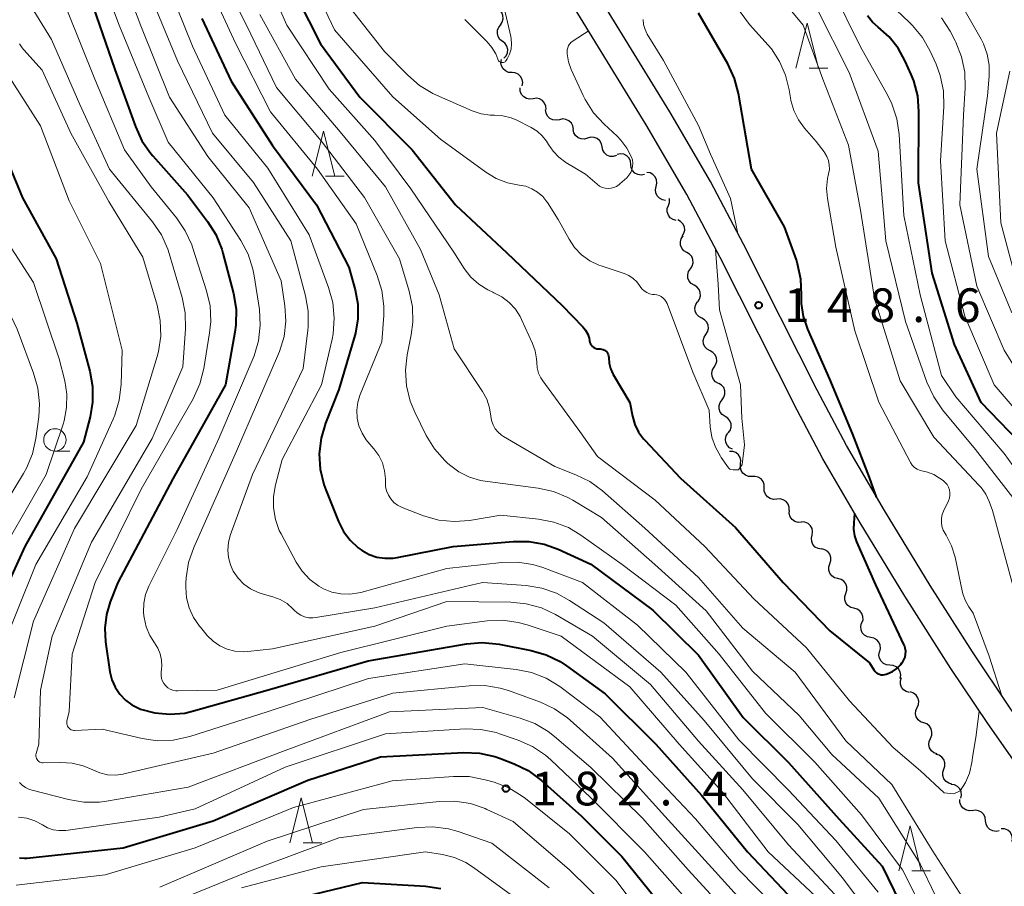
# Model space of a CAD drawing. Units: metres. Extents: x -74000 to -71999, y 27000 to 28500.
# Drawn here: x -73741 to -73631, y 27525 to 27622 of the extents above; entities that cross this region are included whole.
import ezdxf

# ---------------------------------------------------------------- set-up
doc = ezdxf.new("R2010")
doc.units = ezdxf.units.M
for name, color, linetype, lineweight in [('210100_道路縁(街区線)', 7, 'Continuous', 30), ('510200_細流', 7, 'Continuous', 30), ('633100_広葉樹林', 7, 'Continuous', 13), ('633200_針葉樹林', 7, 'Continuous', 13), ('710100_等高線(計曲線)', 7, 'Continuous', 40), ('710200_等高線(主曲線)', 7, 'Continuous', 13), ('731200_図化機測定による標高点', 7, 'Continuous', 40)]:
    doc.layers.add(name, color=color, linetype=linetype, lineweight=lineweight)
doc.styles.add('Style-WORKING', font='MS Gothic.ttf')

msp = doc.modelspace()

# ---------------------------------------------------------------- linework, layer by layer
at = {"layer": '210100_道路縁(街区線)', "linetype": 'Continuous', "lineweight": 30, "flags": 128}
for points in [[(-73668.2, 27611.35), (-73680.52, 27631.44), (-73684.52, 27638.37), (-73686.58, 27642.32), (-73689.24, 27647.68), (-73700.05, 27670.32), (-73702.69, 27675.52), (-73705.47, 27680.6), (-73707.85, 27684.56), (-73709.66, 27687.13), (-73711.5, 27689.24), (-73713.8, 27691.52), (-73721.37, 27698.37), (-73723.41, 27700.31), (-73725.4, 27702.38), (-73728.42, 27705.73), (-73731.35, 27709.18), (-73733.12, 27711.44), (-73734.52, 27713.45), (-73736.56, 27716.7), (-73738.55, 27720.16), (-73740.64, 27724.03)], [(-73666.3, 27602.15), (-73670.83, 27609.91), (-73683.14, 27630.01), (-73687.16, 27636.94), (-73689.23, 27640.9), (-73691.88, 27646.27), (-73702.7, 27668.92), (-73705.42, 27674.24), (-73707.77, 27678.56), (-73710.21, 27682.62), (-73712.05, 27685.26), (-73713.86, 27687.35), (-73716.13, 27689.59), (-73725.58, 27698.23), (-73728.18, 27700.96), (-73731.1, 27704.23), (-73733.87, 27707.51), (-73735.56, 27709.67), (-73737.4, 27712.34), (-73739.38, 27715.56), (-73741.3, 27718.9)], [(-73614.98, 27524.79), (-73616.79, 27526.76), (-73620.58, 27531.39), (-73624.36, 27536.48), (-73630.33, 27545), (-73634.54, 27551.27), (-73639.23, 27558.64), (-73644.33, 27566.98), (-73648.54, 27574.24), (-73651.81, 27580.39), (-73660, 27596.62), (-73663.67, 27603.61), (-73668.2, 27611.35)], [(-73619, 27524.69), (-73622.87, 27529.42), (-73626.72, 27534.6), (-73632.8, 27543.28), (-73636.93, 27549.42), (-73642.05, 27557.47), (-73647.03, 27565.64), (-73651.16, 27572.76), (-73654.04, 27578.17), (-73662.61, 27595.16), (-73666.3, 27602.15)]]:
    msp.add_lwpolyline(points, dxfattribs=at)
at = {"layer": '510200_細流', "linetype": 'Continuous', "lineweight": 30, "flags": 128}
for points in [[(-73687.04, 27621.06), (-73686.83, 27621.36), (-73686.74, 27621.72), (-73686.76, 27622.08), (-73686.9, 27622.42), (-73687.14, 27622.7), (-73687.46, 27622.88)], [(-73686.81, 27619.2), (-73687.09, 27619.43), (-73687.29, 27619.74), (-73687.38, 27620.1), (-73687.35, 27620.46), (-73687.2, 27620.8), (-73686.95, 27621.07)], [(-73686.66, 27617.33), (-73686.41, 27617.6), (-73686.26, 27617.94), (-73686.23, 27618.3), (-73686.31, 27618.66), (-73686.51, 27618.97), (-73686.79, 27619.2)], [(-73685.77, 27615.73), (-73686.14, 27615.76), (-73686.47, 27615.91), (-73686.75, 27616.15), (-73686.93, 27616.47), (-73686.99, 27616.83), (-73686.94, 27617.2)], [(-73684.62, 27614.25), (-73684.56, 27614.62), (-73684.62, 27614.98), (-73684.79, 27615.3), (-73685.06, 27615.56), (-73685.39, 27615.71), (-73685.75, 27615.74)], [(-73683.41, 27612.83), (-73683.77, 27612.78), (-73684.13, 27612.85), (-73684.45, 27613.04), (-73684.69, 27613.31), (-73684.83, 27613.65), (-73684.85, 27614.02)], [(-73681.96, 27611.63), (-73681.98, 27612), (-73682.12, 27612.34), (-73682.36, 27612.62), (-73682.68, 27612.8), (-73683.04, 27612.87), (-73683.41, 27612.83)], [(-73680.47, 27610.49), (-73680.83, 27610.42), (-73681.2, 27610.46), (-73681.53, 27610.62), (-73681.79, 27610.88), (-73681.96, 27611.2), (-73682.01, 27611.57)], [(-73678.93, 27609.42), (-73678.99, 27609.79), (-73679.15, 27610.11), (-73679.42, 27610.37), (-73679.75, 27610.53), (-73680.11, 27610.57), (-73680.47, 27610.49)], [(-73677.34, 27608.43), (-73677.7, 27608.33), (-73678.06, 27608.35), (-73678.4, 27608.49), (-73678.68, 27608.73), (-73678.87, 27609.04), (-73678.95, 27609.4)], [(-73675.74, 27607.46), (-73675.81, 27607.82), (-73676, 27608.14), (-73676.28, 27608.38), (-73676.62, 27608.51), (-73676.99, 27608.53), (-73677.34, 27608.43)], [(-73674.13, 27606.49), (-73674.49, 27606.39), (-73674.85, 27606.41), (-73675.19, 27606.55), (-73675.47, 27606.79), (-73675.66, 27607.1), (-73675.74, 27607.46)], [(-73672.53, 27605.51), (-73672.58, 27605.88), (-73672.73, 27606.21), (-73672.99, 27606.47), (-73673.32, 27606.64), (-73673.68, 27606.7), (-73674.04, 27606.63)], [(-73671.03, 27604.4), (-73671.39, 27604.33), (-73671.75, 27604.38), (-73672.08, 27604.55), (-73672.33, 27604.82), (-73672.49, 27605.15), (-73672.53, 27605.51)], [(-73669.71, 27603.06), (-73669.63, 27603.42), (-73669.67, 27603.78), (-73669.83, 27604.12), (-73670.08, 27604.38), (-73670.4, 27604.56), (-73670.77, 27604.61)], [(-73668.66, 27601.51), (-73669.02, 27601.57), (-73669.35, 27601.74), (-73669.6, 27602.01), (-73669.75, 27602.34), (-73669.79, 27602.7), (-73669.71, 27603.06)], [(-73668.36, 27600.94), (-73668.24, 27601.28), (-73668.24, 27601.65), (-73668.26, 27601.72)], [(-73667.48, 27599.28), (-73667.84, 27599.37), (-73668.14, 27599.58), (-73668.36, 27599.87), (-73668.48, 27600.22), (-73668.48, 27600.59), (-73668.36, 27600.94)], [(-73666.81, 27597.53), (-73666.62, 27597.85), (-73666.54, 27598.2), (-73666.58, 27598.57), (-73666.74, 27598.9), (-73666.99, 27599.17), (-73667.32, 27599.33)], [(-73666.31, 27595.72), (-73666.63, 27595.91), (-73666.87, 27596.19), (-73667, 27596.53), (-73667.02, 27596.9), (-73666.93, 27597.25), (-73666.72, 27597.55)], [(-73665.91, 27593.89), (-73665.7, 27594.2), (-73665.6, 27594.55), (-73665.62, 27594.92), (-73665.76, 27595.26), (-73666, 27595.54), (-73666.31, 27595.72)], [(-73665.5, 27592.06), (-73665.82, 27592.25), (-73666.05, 27592.53), (-73666.19, 27592.87), (-73666.21, 27593.24), (-73666.11, 27593.59), (-73665.91, 27593.89)], [(-73665.09, 27590.23), (-73664.88, 27590.53), (-73664.79, 27590.89), (-73664.81, 27591.26), (-73664.95, 27591.6), (-73665.18, 27591.88), (-73665.5, 27592.06)], [(-73664.65, 27588.41), (-73664.98, 27588.59), (-73665.22, 27588.86), (-73665.37, 27589.19), (-73665.4, 27589.56), (-73665.32, 27589.92), (-73665.12, 27590.22)], [(-73664.19, 27586.59), (-73663.99, 27586.9), (-73663.9, 27587.26), (-73663.93, 27587.62), (-73664.08, 27587.96), (-73664.33, 27588.23), (-73664.65, 27588.41)], [(-73663.72, 27584.78), (-73664.04, 27584.95), (-73664.29, 27585.22), (-73664.44, 27585.56), (-73664.47, 27585.93), (-73664.38, 27586.28), (-73664.19, 27586.59)], [(-73663.25, 27582.96), (-73663.06, 27583.27), (-73662.97, 27583.63), (-73663, 27583.99), (-73663.15, 27584.33), (-73663.4, 27584.6), (-73663.72, 27584.78)], [(-73662.79, 27581.15), (-73663.11, 27581.32), (-73663.35, 27581.59), (-73663.5, 27581.93), (-73663.54, 27582.29), (-73663.45, 27582.65), (-73663.25, 27582.96)], [(-73662.39, 27579.31), (-73662.18, 27579.61), (-73662.07, 27579.96), (-73662.08, 27580.33), (-73662.2, 27580.67), (-73662.43, 27580.96), (-73662.74, 27581.15)], [(-73662.05, 27577.47), (-73662.36, 27577.67), (-73662.59, 27577.95), (-73662.71, 27578.3), (-73662.72, 27578.67), (-73662.61, 27579.02), (-73662.39, 27579.31)], [(-73661.7, 27575.63), (-73661.48, 27575.92), (-73661.38, 27576.27), (-73661.38, 27576.64), (-73661.51, 27576.99), (-73661.74, 27577.27), (-73662.05, 27577.47)], [(-73661.21, 27573.82), (-73661.54, 27573.99), (-73661.79, 27574.25), (-73661.95, 27574.58), (-73662, 27574.94), (-73661.93, 27575.3), (-73661.74, 27575.62)], [(-73660.32, 27572.18), (-73660.29, 27572.55), (-73660.37, 27572.9), (-73660.57, 27573.21), (-73660.85, 27573.45), (-73661.2, 27573.58), (-73661.56, 27573.58)], [(-73659.08, 27570.78), (-73659.45, 27570.79), (-73659.79, 27570.92), (-73660.07, 27571.15), (-73660.27, 27571.46), (-73660.35, 27571.81), (-73660.32, 27572.18)], [(-73657.69, 27569.51), (-73657.7, 27569.88), (-73657.83, 27570.23), (-73658.05, 27570.51), (-73658.36, 27570.71), (-73658.72, 27570.8), (-73659.09, 27570.77)], [(-73656.3, 27568.26), (-73656.67, 27568.23), (-73657.02, 27568.32), (-73657.33, 27568.51), (-73657.56, 27568.8), (-73657.69, 27569.15), (-73657.69, 27569.51)], [(-73654.91, 27567), (-73654.92, 27567.37), (-73655.04, 27567.72), (-73655.27, 27568), (-73655.58, 27568.2), (-73655.93, 27568.29), (-73656.3, 27568.26)], [(-73653.56, 27565.7), (-73653.93, 27565.68), (-73654.28, 27565.79), (-73654.58, 27566), (-73654.8, 27566.3), (-73654.91, 27566.65), (-73654.9, 27567.01)], [(-73652.36, 27564.26), (-73652.31, 27564.62), (-73652.37, 27564.99), (-73652.55, 27565.31), (-73652.82, 27565.55), (-73653.16, 27565.7), (-73653.53, 27565.73)], [(-73651.34, 27562.69), (-73651.7, 27562.76), (-73652.02, 27562.93), (-73652.27, 27563.21), (-73652.41, 27563.54), (-73652.45, 27563.91), (-73652.36, 27564.26)], [(-73650.4, 27561.07), (-73650.28, 27561.42), (-73650.29, 27561.78), (-73650.41, 27562.13), (-73650.63, 27562.42), (-73650.94, 27562.62), (-73651.29, 27562.72)], [(-73649.5, 27559.42), (-73649.86, 27559.51), (-73650.17, 27559.72), (-73650.39, 27560.01), (-73650.51, 27560.35), (-73650.51, 27560.72), (-73650.4, 27561.07)], [(-73648.61, 27557.77), (-73648.49, 27558.12), (-73648.5, 27558.49), (-73648.62, 27558.84), (-73648.84, 27559.13), (-73649.15, 27559.33), (-73649.5, 27559.42)], [(-73647.71, 27556.13), (-73648.07, 27556.22), (-73648.38, 27556.42), (-73648.6, 27556.71), (-73648.72, 27557.06), (-73648.73, 27557.42), (-73648.61, 27557.77)], [(-73646.82, 27554.48), (-73646.7, 27554.83), (-73646.71, 27555.19), (-73646.83, 27555.54), (-73647.05, 27555.83), (-73647.36, 27556.03), (-73647.71, 27556.13)], [(-73645.85, 27552.87), (-73646.22, 27552.94), (-73646.53, 27553.12), (-73646.78, 27553.4), (-73646.92, 27553.73), (-73646.95, 27554.1), (-73646.86, 27554.46)], [(-73644.85, 27551.29), (-73644.76, 27551.64), (-73644.79, 27552.01), (-73644.93, 27552.35), (-73645.18, 27552.62), (-73645.49, 27552.8), (-73645.85, 27552.87)], [(-73643.72, 27549.8), (-73644.08, 27549.83), (-73644.42, 27549.98), (-73644.69, 27550.23), (-73644.86, 27550.55), (-73644.93, 27550.91), (-73644.87, 27551.28)], [(-73642.57, 27548.32), (-73642.51, 27548.68), (-73642.57, 27549.04), (-73642.75, 27549.36), (-73643.02, 27549.61), (-73643.35, 27549.76), (-73643.72, 27549.8)], [(-73641.54, 27546.75), (-73641.9, 27546.85), (-73642.2, 27547.05), (-73642.43, 27547.34), (-73642.54, 27547.69), (-73642.55, 27548.06), (-73642.43, 27548.4)], [(-73640.69, 27545.08), (-73640.54, 27545.42), (-73640.51, 27545.79), (-73640.6, 27546.14), (-73640.8, 27546.45), (-73641.09, 27546.68), (-73641.43, 27546.81)], [(-73639.95, 27543.36), (-73640.3, 27543.49), (-73640.58, 27543.72), (-73640.78, 27544.03), (-73640.87, 27544.38), (-73640.84, 27544.75), (-73640.69, 27545.08)], [(-73639.21, 27541.64), (-73639.06, 27541.98), (-73639.03, 27542.34), (-73639.12, 27542.7), (-73639.32, 27543.01), (-73639.6, 27543.24), (-73639.95, 27543.36)], [(-73638.47, 27539.92), (-73638.81, 27540.04), (-73639.1, 27540.27), (-73639.3, 27540.58), (-73639.39, 27540.94), (-73639.36, 27541.3), (-73639.21, 27541.64)], [(-73637.7, 27538.21), (-73637.59, 27538.55), (-73637.59, 27538.92), (-73637.71, 27539.27), (-73637.93, 27539.56), (-73638.24, 27539.76), (-73638.6, 27539.85)], [(-73636.81, 27536.56), (-73637.17, 27536.65), (-73637.47, 27536.85), (-73637.7, 27537.14), (-73637.82, 27537.49), (-73637.82, 27537.86), (-73637.7, 27538.21)], [(-73635.82, 27534.97), (-73635.74, 27535.33), (-73635.78, 27535.69), (-73635.94, 27536.03), (-73636.19, 27536.29), (-73636.52, 27536.46), (-73636.88, 27536.51)], [(-73634.53, 27533.63), (-73634.89, 27533.59), (-73635.25, 27533.67), (-73635.56, 27533.86), (-73635.8, 27534.15), (-73635.93, 27534.49), (-73635.95, 27534.85)], [(-73633.06, 27532.47), (-73633.1, 27532.83), (-73633.26, 27533.16), (-73633.52, 27533.42), (-73633.85, 27533.59), (-73634.21, 27533.64), (-73634.57, 27533.57)], [(-73631.54, 27531.36), (-73631.9, 27531.29), (-73632.27, 27531.35), (-73632.6, 27531.51), (-73632.85, 27531.77), (-73633.01, 27532.1), (-73633.06, 27532.47)], [(-73630.12, 27530.15), (-73630.08, 27530.51), (-73630.15, 27530.87), (-73630.33, 27531.19), (-73630.61, 27531.43), (-73630.95, 27531.57), (-73631.32, 27531.59)]]:
    msp.add_lwpolyline(points, dxfattribs=at)
at = {"layer": '633100_広葉樹林', "linetype": 'Continuous', "lineweight": 13}
msp.add_line((-73736.6, 27573.6), (-73734.93, 27573.6), dxfattribs=at)
msp.add_circle((-73736.6, 27574.85), 1.25, dxfattribs=at)
at = {"layer": '633200_針葉樹林', "linetype": 'Continuous', "lineweight": 13}
for p, q in [((-73652.71, 27616.23), (-73650.63, 27616.23)), ((-73706.51, 27604.2), (-73704.43, 27604.2)), ((-73709, 27530.01), (-73706.92, 27530.01)), ((-73641.26, 27526.89), (-73639.18, 27526.89))]:
    msp.add_line(p, q, dxfattribs=at)
at = {"layer": '633200_針葉樹林', "linetype": 'Continuous', "lineweight": 13, "flags": 128}
for points in [[(-73654.17, 27616.23), (-73652.92, 27621.23), (-73651.67, 27616.23)], [(-73707.97, 27604.2), (-73706.72, 27609.2), (-73705.47, 27604.2)], [(-73710.46, 27530.01), (-73709.21, 27535.01), (-73707.96, 27530.01)], [(-73642.72, 27526.89), (-73641.47, 27531.89), (-73640.22, 27526.89)]]:
    msp.add_lwpolyline(points, dxfattribs=at)
at = {"layer": '710100_等高線(計曲線)', "linetype": 'Continuous', "lineweight": 40, "flags": 128}
for points, elevation in [([(-73711, 27626.73), (-73707.07, 27618.93), (-73702.67, 27613), (-73696.87, 27607.13), (-73692.04, 27601), (-73686.33, 27595.67), (-73680.19, 27589.81), (-73677.87, 27587.42), (-73677.57, 27587.05), (-73677.33, 27586.64), (-73677.18, 27586.19), (-73677.12, 27585.87), (-73677.08, 27585.69), (-73677.01, 27585.53), (-73676.92, 27585.38), (-73676.8, 27585.25), (-73676.66, 27585.14), (-73676.5, 27585.06), (-73676.33, 27585), (-73676.16, 27584.98), (-73676.09, 27584.98), (-73675.96, 27584.98), (-73675.8, 27584.97), (-73675.63, 27584.93), (-73675.48, 27584.86), (-73675.34, 27584.77)], 150), ([(-73733, 27625.02), (-73729.92, 27616.08), (-73727.65, 27609.73), (-73726.92, 27608.15), (-73725.93, 27606.72), (-73725.71, 27606.46), (-73721.87, 27602.13), (-73719.63, 27599.17), (-73718.7, 27597.7), (-73718.04, 27596.08), (-73717.92, 27595.65), (-73716.74, 27591.13), (-73716.44, 27589.41), (-73716.46, 27587.67), (-73716.57, 27586.84), (-73717.62, 27581), (-73723.48, 27570.52), (-73729.59, 27559), (-73730.45, 27556.84), (-73730.88, 27555.41), (-73731.06, 27553.92), (-73730.97, 27552.39), (-73730.48, 27549.06), (-73730.27, 27548.17), (-73729.91, 27547.33), (-73729.4, 27546.57), (-73728.77, 27545.9), (-73728.04, 27545.36), (-73727.22, 27544.95), (-73727.1, 27544.9), (-73725.49, 27544.47), (-73723.83, 27544.32), (-73722.16, 27544.46), (-73721.17, 27544.69), (-73713, 27547.02), (-73701.75, 27550.25), (-73690.82, 27552.15), (-73689.08, 27552.3), (-73687.19, 27552.12), (-73683.63, 27551.42), (-73681.96, 27550.94), (-73680.39, 27550.18), (-73679.68, 27549.71), (-73675.4, 27546.6)], 170), ([(-73645.19, 27568.47), (-73645.99, 27570.68), (-73647.87, 27575.55), (-73650.38, 27581.62), (-73652.83, 27587.17), (-73653.31, 27588.57), (-73653.54, 27590.02), (-73653.54, 27591), (-73653.61, 27592.75), (-73653.98, 27594.46), (-73654.12, 27594.88), (-73655.44, 27598.56), (-73659.12, 27605), (-73660.55, 27613.39), (-73660.99, 27615.07), (-73661.74, 27616.7), (-73665, 27622.34)], 150), ([(-73720.26, 27621.74), (-73717, 27614.77), (-73712.4, 27607.6), (-73707.49, 27601), (-73703.91, 27594.09), (-73703.21, 27591.55), (-73702.92, 27589.95), (-73702.91, 27588.32), (-73703.18, 27586.72), (-73703.25, 27586.47), (-73705, 27580.48), (-73706.49, 27576.73), (-73706.99, 27575.06), (-73707.2, 27573.32), (-73707.09, 27571.58), (-73706.69, 27569.89), (-73706.47, 27569.28), (-73705.05, 27565.77), (-73704.49, 27564.67), (-73703.75, 27563.69), (-73702.85, 27562.85), (-73702.44, 27562.56), (-73701.65, 27562.12), (-73700.79, 27561.82)], 160), ([(-73628.35, 27573.65), (-73633.55, 27579), (-73636.52, 27585.48), (-73639, 27593.42), (-73640.53, 27603.47), (-73640.48, 27611.39), (-73640.61, 27613.13), (-73641.05, 27614.82), (-73641.33, 27615.51), (-73642, 27617.02), (-73642.78, 27618.45), (-73643.8, 27619.72), (-73645, 27620.77), (-73645.66, 27621.36), (-73646.21, 27622.05)], 160), ([(-73743.2, 27609), (-73740.21, 27601.79), (-73736.47, 27595), (-73734.16, 27587.84), (-73732.72, 27582.5), (-73732.41, 27580.79), (-73732.41, 27579.05), (-73732.68, 27577.42), (-73733.41, 27574.59), (-73739.95, 27563), (-73745, 27551.99)], 180), ([(-73675.34, 27584.77), (-73675.22, 27584.65), (-73675.12, 27584.52), (-73675.05, 27584.36), (-73675, 27584.2), (-73674.98, 27584.04), (-73674.98, 27584), (-73674.94, 27583.38), (-73674.79, 27582.79), (-73674.54, 27582.22), (-73674.49, 27582.14), (-73672.64, 27579), (-73672.35, 27577.48), (-73672.09, 27576.57), (-73671.68, 27575.73), (-73671.13, 27574.98), (-73670.99, 27574.82), (-73667, 27570.58), (-73660.9, 27565.1), (-73655.6, 27559), (-73650.4, 27553.6), (-73645.97, 27550.03), (-73645.49, 27549.25), (-73645.37, 27549.09), (-73645.22, 27548.95), (-73645.05, 27548.84), (-73644.87, 27548.77), (-73644.68, 27548.72), (-73644.48, 27548.71), (-73644.28, 27548.73), (-73644.13, 27548.78), (-73644, 27548.82), (-73643.44, 27549.08), (-73642.94, 27549.43), (-73642.5, 27549.86), (-73642.37, 27550.04), (-73642.32, 27550.09), (-73642.15, 27550.37), (-73642.03, 27550.68), (-73641.96, 27551), (-73641.95, 27551.33), (-73642, 27551.66), (-73642.1, 27551.97), (-73642.13, 27552.03), (-73645.27, 27558.73), (-73647.38, 27563.5), (-73647.62, 27564.19), (-73647.74, 27564.92), (-73647.7, 27565.63), (-73647.63, 27566.67)], 150), ([(-73700.79, 27561.82), (-73699.89, 27561.68), (-73698.98, 27561.7), (-73698.53, 27561.77), (-73692.3, 27563), (-73685.62, 27563.56), (-73683.88, 27563.55), (-73682.17, 27563.24), (-73680.61, 27562.68), (-73677, 27561.02), (-73670.08, 27555.92), (-73665, 27550.91), (-73660.05, 27543.95), (-73655, 27538.96), (-73649.34, 27532.66), (-73644.58, 27527.42), (-73641.31, 27520.69)], 160), ([(-73675.4, 27546.6), (-73669.75, 27541), (-73664.67, 27535.33), (-73659.57, 27529), (-73654.42, 27523.58)], 170), ([(-73739.71, 27528.32), (-73729, 27529.46), (-73719, 27532.47), (-73708.48, 27537), (-73700.4, 27539.6), (-73691.11, 27540.06), (-73689.37, 27539.99), (-73687.67, 27539.62), (-73687.03, 27539.4), (-73685.52, 27538.82), (-73683.96, 27538.05), (-73682.48, 27536.96), (-73678.02, 27533), (-73673.52, 27528.48), (-73669, 27522.91)], 180), ([(-73740.54, 27528.35), (-73740, 27528.31), (-73739.71, 27528.32)], 180), ([(-73713, 27523.03), (-73702.39, 27525.61), (-73695.39, 27525.19), (-73693.67, 27524.93)], 190)]:
    msp.add_lwpolyline(points, dxfattribs=dict(at, elevation=elevation))
at = {"layer": '710200_等高線(主曲線)', "linetype": 'Continuous', "lineweight": 13, "flags": 128}
for points, elevation in [([(-73629, 27567.12), (-73634.2, 27573.8), (-73637.85, 27578.2), (-73638.84, 27579.63), (-73639.59, 27581.28), (-73641.96, 27588.04), (-73644.15, 27597), (-73645, 27607), (-73648.24, 27615.76), (-73651.91, 27623), (-73655.45, 27630.55), (-73655.78, 27632.22), (-73655.97, 27632.88), (-73656.27, 27633.49), (-73656.67, 27634.04), (-73657.16, 27634.51), (-73657.55, 27634.79)], 156), ([(-73732.62, 27629.38), (-73729.45, 27621), (-73726.17, 27613), (-73724.02, 27607.98), (-73719, 27601.81), (-73715.93, 27597.06), (-73715.11, 27595.52), (-73714.57, 27593.86), (-73714.43, 27593.11), (-73713.86, 27589.35), (-73713.76, 27587.61), (-73713.95, 27585.88), (-73714.44, 27584.21), (-73714.55, 27583.95), (-73718.35, 27575), (-73723, 27564.9), (-73726.17, 27558.57), (-73726.54, 27557.65), (-73726.73, 27556.69), (-73726.76, 27555.7), (-73726.72, 27555.26), (-73726.69, 27555.09), (-73726.46, 27554.06), (-73726.05, 27553.09), (-73725.52, 27552.26), (-73725.15, 27551.67), (-73724.89, 27551.03), (-73724.74, 27550.34), (-73724.72, 27549.65), (-73724.73, 27549.43), (-73724.78, 27548.95), (-73724.79, 27548.63), (-73724.74, 27548.32), (-73724.64, 27548.02), (-73724.48, 27547.74), (-73724.28, 27547.49), (-73724.04, 27547.28), (-73723.77, 27547.12)], 168), ([(-73730.09, 27629), (-73727.06, 27620.94), (-73723.86, 27613), (-73719.61, 27606.39), (-73715, 27600.7), (-73711.43, 27592.57), (-73711.02, 27589.78), (-73710.92, 27588.06), (-73711.11, 27586.35), (-73711.61, 27584.7), (-73711.72, 27584.42), (-73716.39, 27573.61), (-73721.16, 27562.88), (-73721.73, 27561.23), (-73722, 27559.51), (-73722.03, 27558.94), (-73722.03, 27558.47), (-73721.95, 27557.29), (-73721.66, 27556.15), (-73721.17, 27555.08), (-73720.51, 27554.11), (-73720.42, 27554.01), (-73719.65, 27553.1), (-73719.01, 27552.46), (-73718.26, 27551.95), (-73717.44, 27551.57), (-73716.57, 27551.35), (-73715.66, 27551.27), (-73715.13, 27551.31), (-73712.39, 27551.61), (-73701, 27554.11), (-73693, 27556.86), (-73685.89, 27556.8), (-73684.16, 27556.63), (-73682.48, 27556.16), (-73680.93, 27555.43)], 166), ([(-73719.21, 27628.79), (-73715.29, 27621), (-73711.94, 27614.06), (-73707, 27608.12), (-73702.16, 27601.84), (-73698.26, 27595), (-73697.19, 27591.39), (-73696.83, 27589.68), (-73696.78, 27587.94), (-73696.96, 27586.56), (-73697.41, 27584.34), (-73697.6, 27582.61), (-73697.49, 27580.87), (-73697.08, 27579.17), (-73696.57, 27577.94), (-73695.3, 27575.35), (-73694.39, 27573.86), (-73693.24, 27572.55), (-73692.94, 27572.27), (-73692.71, 27572.07), (-73691.66, 27571.3), (-73690.49, 27570.72), (-73689.24, 27570.35), (-73688.74, 27570.27), (-73682.85, 27569.5), (-73681.15, 27569.13), (-73679.54, 27568.46), (-73678.97, 27568.14), (-73675.78, 27566.22), (-73669.88, 27561), (-73664.16, 27555.84), (-73659, 27549.1), (-73653.8, 27544.2), (-73650.16, 27539.84), (-73644.94, 27535), (-73640.34, 27527.66), (-73637, 27520.69)], 156), ([(-73713.91, 27628.09), (-73710.79, 27621), (-73706.1, 27613.9), (-73701, 27608.16), (-73697, 27602.78), (-73692.24, 27595.76), (-73691.07, 27593.93), (-73690.34, 27592.98), (-73689.46, 27592.18), (-73688.45, 27591.54), (-73687.89, 27591.28), (-73687.77, 27591.23), (-73686.87, 27590.77), (-73686.07, 27590.16), (-73685.38, 27589.42), (-73684.83, 27588.58), (-73684.68, 27588.27), (-73683.46, 27585.59), (-73683.16, 27584.75), (-73683.02, 27583.86), (-73683, 27583.46), (-73682.95, 27582.86), (-73682.79, 27582.29), (-73682.54, 27581.75), (-73682.34, 27581.43), (-73678.2, 27575.8), (-73676.24, 27573), (-73669.84, 27568.16), (-73664.3, 27563), (-73658.85, 27557.15), (-73653, 27551.71), (-73648.19, 27545.81), (-73643.36, 27540.64), (-73640.32, 27538.03), (-73637.68, 27535.59), (-73636.65, 27535.48), (-73636.18, 27535.67), (-73635.9, 27535.8)], 152), ([(-73709, 27627.89), (-73705.51, 27620.49), (-73699, 27613.03), (-73693.69, 27608.31), (-73688.66, 27604.66), (-73687.51, 27603.96), (-73686.26, 27603.48), (-73684.95, 27603.22), (-73684.22, 27603.08), (-73683.53, 27602.81), (-73682.9, 27602.43), (-73682.34, 27601.94), (-73681.88, 27601.36), (-73681.81, 27601.26), (-73680.63, 27599.37), (-73679.41, 27597.19), (-73678.79, 27596.26), (-73678.01, 27595.46), (-73677.11, 27594.8), (-73676.1, 27594.31), (-73675.83, 27594.21), (-73673.26, 27593.36), (-73672.75, 27593.14), (-73672.28, 27592.83), (-73671.88, 27592.45), (-73671.56, 27592.03), (-73671.5, 27591.93), (-73671.3, 27591.66), (-73671.05, 27591.43), (-73670.77, 27591.25), (-73670.46, 27591.12), (-73670.13, 27591.04), (-73669.91, 27591.03)], 148), ([(-73741.39, 27626.61), (-73737, 27619.41), (-73733.83, 27612.17), (-73730.52, 27605), (-73725.73, 27599.12), (-73724.75, 27597.68), (-73724.04, 27596.09), (-73723.88, 27595.61), (-73722.45, 27590.72), (-73722.11, 27589.01), (-73722.08, 27587.22), (-73722.37, 27583), (-73725.8, 27575), (-73732.52, 27563.48), (-73736.92, 27553), (-73738.21, 27547), (-73738.39, 27541), (-73738.69, 27539.95), (-73738.72, 27539.81), (-73738.72, 27539.67), (-73738.7, 27539.53), (-73738.66, 27539.4), (-73738.59, 27539.28), (-73738.5, 27539.17), (-73738.4, 27539.08), (-73738.28, 27539), (-73738.15, 27538.95), (-73738.01, 27538.93), (-73737.91, 27538.92), (-73735.93, 27538.96), (-73734.67, 27538.88), (-73733.45, 27538.58), (-73732.4, 27538.13), (-73731.6, 27537.79), (-73730.75, 27537.59), (-73729.88, 27537.55), (-73729.01, 27537.66), (-73728.93, 27537.68), (-73719, 27540.01), (-73708.26, 27543.74), (-73699, 27546.67), (-73690.52, 27547.5), (-73688.78, 27547.52), (-73687.06, 27547.23), (-73686.16, 27546.95), (-73682.6, 27545.67), (-73681.01, 27544.94), (-73679.58, 27543.94), (-73679.28, 27543.68), (-73674.58, 27539.42), (-73668.75, 27533), (-73663.16, 27526.84)], 174), ([(-73724.65, 27627), (-73721.31, 27618.69), (-73717.69, 27611), (-73712.92, 27605.08), (-73708.33, 27597.67), (-73706.15, 27591.82), (-73705.68, 27590.14), (-73705.52, 27588.4), (-73705.66, 27586.66), (-73705.77, 27586.07), (-73706.95, 27581), (-73711.31, 27572.69), (-73712.08, 27569.84), (-73712.3, 27568.57), (-73712.3, 27567.28), (-73712.08, 27566), (-73711.64, 27564.79), (-73711.45, 27564.41), (-73709.76, 27561.26), (-73709.08, 27560.23), (-73708.24, 27559.32), (-73707.24, 27558.58), (-73706.71, 27558.29), (-73705.78, 27557.91), (-73704.8, 27557.71), (-73703.8, 27557.67), (-73702.81, 27557.82), (-73702.57, 27557.88), (-73693, 27560.54), (-73686.89, 27561.21), (-73685.15, 27561.25), (-73683.43, 27560.98), (-73682.31, 27560.64), (-73677.92, 27559), (-73671.78, 27554.22)], 162), ([(-73629.87, 27558.13), (-73632.3, 27567), (-73632.67, 27568), (-73633.05, 27568.82), (-73633.57, 27569.56), (-73633.77, 27569.78), (-73638.84, 27575.16), (-73642.57, 27581.43), (-73645.42, 27590.58), (-73647, 27600.41), (-73648.33, 27607.67), (-73651.19, 27615), (-73653.36, 27621), (-73658.62, 27627.38)], 154), ([(-73719.8, 27626.2), (-73716.53, 27619), (-73712.63, 27611.37), (-73707.39, 27605), (-73703.09, 27598.91), (-73700.74, 27593.14), (-73700.23, 27591.47), (-73700.01, 27589.74), (-73700.02, 27588.7), (-73700.22, 27585.78), (-73702.64, 27579.89), (-73702.9, 27579.05), (-73703.02, 27578.17), (-73702.97, 27577.29), (-73702.78, 27576.42), (-73702.44, 27575.61), (-73701.96, 27574.86), (-73701.78, 27574.64), (-73701.11, 27573.86), (-73700.57, 27573.12), (-73700.17, 27572.3), (-73699.92, 27571.42), (-73699.82, 27570.51), (-73699.83, 27570.17), (-73699.81, 27569.67), (-73699.7, 27569.17), (-73699.51, 27568.7), (-73699.24, 27568.28), (-73698.9, 27567.9), (-73698.5, 27567.59), (-73698.05, 27567.36), (-73697.96, 27567.32), (-73695.59, 27566.41), (-73693.91, 27565.94), (-73692.18, 27565.76), (-73690.44, 27565.88), (-73690.27, 27565.91)], 158), ([(-73726.26, 27625), (-73722.97, 27617.03), (-73719.07, 27609), (-73714.51, 27603.49), (-73710.34, 27597), (-73708.72, 27590.89), (-73708.42, 27589.17), (-73708.42, 27587.43), (-73708.46, 27587.06), (-73709, 27582.8), (-73714.64, 27571), (-73717.09, 27564.23), (-73717.3, 27563.42), (-73717.38, 27562.59), (-73717.3, 27561.76), (-73717.08, 27560.95), (-73716.76, 27560.24), (-73716.23, 27559.48), (-73715.59, 27558.81), (-73714.83, 27558.27), (-73714, 27557.87), (-73713.56, 27557.73), (-73712.35, 27557.39), (-73711.53, 27557.09), (-73710.78, 27556.64), (-73710.12, 27556.07), (-73709.97, 27555.92), (-73709.64, 27555.6), (-73709.25, 27555.35), (-73708.82, 27555.17), (-73708.37, 27555.07), (-73707.91, 27555.04), (-73707.56, 27555.08), (-73701, 27556.18)], 164), ([(-73705, 27624.56), (-73699.92, 27618.08), (-73697.36, 27615.44), (-73696.05, 27614.3), (-73694.55, 27613.4), (-73694.17, 27613.22), (-73690.19, 27611.48), (-73689.2, 27611.15), (-73688.17, 27610.99), (-73687.7, 27610.98), (-73686.76, 27610.91), (-73685.85, 27610.68), (-73685.22, 27610.42), (-73683.64, 27609.64), (-73682.97, 27609.23), (-73682.39, 27608.71), (-73681.9, 27608.1), (-73681.68, 27607.74), (-73681.18, 27606.98), (-73680.56, 27606.32), (-73679.77, 27605.73), (-73677.58, 27604.42), (-73676.29, 27603.3), (-73676.02, 27603.11), (-73675.72, 27602.96), (-73675.4, 27602.87), (-73675.07, 27602.83), (-73674.74, 27602.86), (-73674.41, 27602.94), (-73674.11, 27603.07), (-73673.83, 27603.26), (-73673.74, 27603.34), (-73672.98, 27604.03), (-73672.74, 27604.3), (-73672.55, 27604.6), (-73672.41, 27604.94), (-73672.33, 27605.29), (-73672.31, 27605.65), (-73672.36, 27606.01), (-73672.46, 27606.33), (-73672.97, 27607.32), (-73673.63, 27608.21), (-73674.06, 27608.64), (-73675.51, 27609.98), (-73676.69, 27611.26)], 146), ([(-73691, 27621.65), (-73688.5, 27619.15), (-73687.98, 27618.53), (-73687.57, 27617.83), (-73687.34, 27617.21), (-73687.3, 27617.12), (-73687.25, 27617.05), (-73687.19, 27616.98), (-73687.12, 27616.92), (-73687.04, 27616.88), (-73686.96, 27616.85), (-73686.87, 27616.84), (-73686.78, 27616.84), (-73686.69, 27616.86), (-73686.6, 27616.89), (-73686.52, 27616.94), (-73686.46, 27617), (-73686.4, 27617.07), (-73686.29, 27617.26), (-73686.03, 27617.78), (-73685.86, 27618.34), (-73685.8, 27618.92), (-73685.83, 27619.5), (-73685.88, 27619.76), (-73687, 27624.58)], 144), ([(-73626.66, 27567.34), (-73631, 27573.33), (-73636.36, 27579.64), (-73637.98, 27582.02), (-73640.36, 27591), (-73642.17, 27599.83), (-73642.69, 27608.86), (-73642.94, 27610.59), (-73643.48, 27612.24), (-73643.96, 27613.2), (-73647, 27618.59), (-73650.14, 27625)], 158), ([(-73627.92, 27576.08), (-73632.11, 27581), (-73635.39, 27588.61), (-73637.55, 27597), (-73638.08, 27605.92), (-73637.71, 27611.97), (-73637.76, 27613.72), (-73638.11, 27615.42), (-73638.58, 27616.68), (-73639.23, 27618.12), (-73640.08, 27619.64), (-73641.19, 27620.99), (-73641.52, 27621.31), (-73643.72, 27623.37)], 162), ([(-73630.16, 27589), (-73632.73, 27595.27), (-73634.06, 27605), (-73632.87, 27613.13), (-73632.68, 27615.32), (-73632.68, 27616.56), (-73632.89, 27617.78), (-73633.31, 27618.95), (-73633.56, 27619.44), (-73636.08, 27623.92)], 166), ([(-73735.26, 27622.74), (-73732.18, 27615), (-73728.88, 27607.12), (-73725.89, 27603), (-73723.09, 27599.58), (-73722.1, 27598.14), (-73721.39, 27596.55), (-73721.3, 27596.31), (-73719.74, 27591.46), (-73719.35, 27589.77), (-73719.27, 27588.02), (-73719.39, 27586.78), (-73720.04, 27582.79), (-73720.47, 27581.1), (-73721.23, 27579.43), (-73727, 27569.36), (-73732.14, 27559), (-73734.7, 27551), (-73735, 27544.64), (-73735.26, 27543.56), (-73735.28, 27543.42), (-73735.28, 27543.27), (-73735.25, 27543.13), (-73735.19, 27542.99), (-73735.12, 27542.87), (-73735.02, 27542.76), (-73734.91, 27542.67)], 172), ([(-73713.8, 27622.2), (-73709.84, 27615), (-73704.86, 27609.14), (-73699.84, 27603), (-73695.95, 27596.05), (-73693.84, 27591), (-73692.2, 27585), (-73689.05, 27580.25), (-73688.57, 27579.37), (-73688.25, 27578.41), (-73688.1, 27577.51), (-73688.02, 27577.01), (-73687.85, 27576.54), (-73687.61, 27576.1), (-73687.29, 27575.71), (-73686.91, 27575.39), (-73686.7, 27575.25), (-73681, 27571.88), (-73678.65, 27570.98), (-73677.09, 27570.21), (-73675.67, 27569.17), (-73670.96, 27565.04), (-73665, 27559.55), (-73660.09, 27553.91), (-73654.25, 27549), (-73648.63, 27541.37), (-73643.48, 27536.52), (-73639, 27529.21), (-73635, 27522.97)], 154), ([(-73641.22, 27572.05), (-73641.42, 27572.34), (-73641.47, 27572.43), (-73644.96, 27579.04), (-73647.62, 27587), (-73649.71, 27596.29), (-73650.66, 27601.72), (-73650.75, 27602.83), (-73650.65, 27603.95), (-73650.54, 27604.46), (-73650.45, 27604.95), (-73650.46, 27605.45), (-73650.54, 27605.94), (-73650.72, 27606.41), (-73650.97, 27606.84), (-73651.04, 27606.93), (-73651.92, 27608.08), (-73653.2, 27609.54), (-73653.89, 27610.47), (-73654.4, 27611.51), (-73654.72, 27612.61), (-73654.78, 27612.92), (-73654.91, 27613.83), (-73655.31, 27615.45), (-73655.98, 27616.97), (-73656.9, 27618.36), (-73657.26, 27618.78), (-73659.33, 27621.1), (-73660.38, 27622.49)], 152), ([(-73660.62, 27597.83), (-73661.44, 27601.73), (-73663.66, 27606.65), (-73665, 27609.85), (-73668.91, 27617.09), (-73670.7, 27620.02), (-73670.95, 27620.53), (-73671.11, 27621.08), (-73671.17, 27621.65)], 148), ([(-73626.47, 27577.53), (-73631, 27584.84), (-73634.03, 27591.97), (-73635.92, 27601), (-73635.52, 27611), (-73635.34, 27614.05), (-73635.39, 27615.79), (-73635.74, 27617.5), (-73636.38, 27619.12), (-73636.46, 27619.28), (-73637.02, 27620.34), (-73637.96, 27621.81)], 164), ([(-73676.69, 27611.26), (-73677.62, 27612.73), (-73677.84, 27613.18), (-73679.17, 27616.09), (-73679.47, 27616.93), (-73679.61, 27617.81), (-73679.63, 27618), (-73679.61, 27618.25), (-73679.56, 27618.5), (-73679.46, 27618.73), (-73679.33, 27618.95), (-73679.16, 27619.13), (-73677.68, 27620.1), (-73677.29, 27620.36)], 146), ([(-73740.54, 27618.95), (-73740.25, 27618.49), (-73740.06, 27618.25), (-73738.01, 27615.99), (-73734.85, 27609), (-73730.6, 27601.4), (-73726.81, 27595.19), (-73725.23, 27589.86), (-73724.88, 27588.16), (-73724.83, 27586.41), (-73725.09, 27584.69), (-73725.24, 27584.14), (-73727.55, 27576.45), (-73734.44, 27565), (-73739, 27554.67), (-73741.15, 27546.14)], 176), ([(-73742.84, 27617), (-73738.21, 27609.79), (-73735, 27601.47), (-73731.53, 27594.47), (-73729.14, 27584.86), (-73729.24, 27581.01), (-73729.44, 27579.27), (-73729.94, 27577.6), (-73730.12, 27577.17), (-73733, 27570.76), (-73738.74, 27561), (-73743, 27550.46)], 178), ([(-73629.19, 27590.81), (-73631.36, 27599), (-73631.84, 27609), (-73630.37, 27615.9)], 168), ([(-73743.19, 27598.81), (-73739, 27592.38), (-73736.12, 27583.88), (-73735.51, 27581.44), (-73735.28, 27579.96), (-73735.3, 27578.46), (-73735.59, 27576.99), (-73735.7, 27576.62), (-73737.58, 27571), (-73743.81, 27560.19)], 182), ([(-73669.91, 27591.03), (-73669.65, 27591), (-73669.39, 27590.92), (-73669.15, 27590.8), (-73668.93, 27590.64), (-73668.75, 27590.45), (-73668.6, 27590.22), (-73668.51, 27590.03), (-73665.62, 27582.38), (-73663.82, 27578.18), (-73663.69, 27576.31), (-73663.51, 27575.16), (-73663.13, 27574.05), (-73662.57, 27573.03), (-73662.48, 27572.9), (-73661.66, 27571.74), (-73661.6, 27571.66), (-73661.52, 27571.6), (-73661.44, 27571.55), (-73661.14, 27571.54), (-73660.57, 27571.52), (-73660.15, 27572.12), (-73659.89, 27574.29), (-73660.2, 27577.27), (-73660.35, 27581), (-73662.68, 27589.32), (-73662.83, 27592.19), (-73663.11, 27596.06)], 148), ([(-73744.55, 27595), (-73740.82, 27587.18), (-73738.97, 27582.28), (-73738.49, 27580.61), (-73738.32, 27578.87), (-73738.4, 27577.43), (-73738.72, 27575.01), (-73739.1, 27573.31), (-73739.77, 27571.7), (-73740.1, 27571.12), (-73746.26, 27561), (-73751, 27549.63), (-73754.16, 27539), (-73754.74, 27531), (-73754.33, 27527), (-73754.67, 27524.9)], 184), ([(-73631.31, 27546.49), (-73632.67, 27550.78), (-73634.44, 27555.56), (-73634.94, 27556.28), (-73635.32, 27556.93), (-73635.58, 27557.63), (-73635.63, 27557.86), (-73636.47, 27561.82), (-73636.85, 27563.07), (-73637.45, 27564.24), (-73637.57, 27564.43), (-73637.78, 27564.82), (-73637.92, 27565.24), (-73637.99, 27565.68), (-73637.98, 27566.13), (-73637.89, 27566.56), (-73637.75, 27566.94), (-73637.2, 27568.08), (-73637.09, 27568.38), (-73637.04, 27568.69), (-73637.03, 27569), (-73637.09, 27569.31), (-73637.19, 27569.61), (-73637.35, 27569.88), (-73637.55, 27570.13), (-73637.78, 27570.32), (-73638.18, 27570.61), (-73638.82, 27571), (-73639.52, 27571.26), (-73640, 27571.37), (-73640.34, 27571.46), (-73640.67, 27571.6), (-73640.96, 27571.8), (-73641.22, 27572.05)], 152), ([(-73690.27, 27565.91), (-73687, 27566.49), (-73682.82, 27566.05), (-73681.11, 27565.71), (-73679.48, 27565.09), (-73678.1, 27564.27), (-73673.49, 27561), (-73667.52, 27556.48), (-73662.71, 27551), (-73657.54, 27544.46), (-73652.07, 27539), (-73646.86, 27533.14), (-73642.31, 27527), (-73638.53, 27519.47)], 158), ([(-73701, 27556.18), (-73689.02, 27558.98), (-73684.17, 27558.64), (-73682.45, 27558.37), (-73680.8, 27557.81), (-73679.34, 27557), (-73675.52, 27554.48), (-73669.19, 27549), (-73664.36, 27543.64), (-73659, 27537.13), (-73653.95, 27532.05), (-73649, 27526.11), (-73645, 27520.83)], 164), ([(-73680.93, 27555.43), (-73676.79, 27553), (-73670.36, 27547.64), (-73665, 27541.34), (-73660.09, 27535.91), (-73655, 27529.8), (-73649.79, 27524.21)], 166), ([(-73723.77, 27547.12), (-73723.47, 27547), (-73723.16, 27546.94), (-73722.94, 27546.93), (-73718.54, 27547), (-73704.8, 27551.2), (-73693, 27554.14), (-73688.52, 27554.71), (-73686.78, 27554.78), (-73685.05, 27554.54), (-73684.08, 27554.27), (-73680.29, 27553), (-73672.64, 27547.36), (-73667.16, 27541), (-73662.34, 27535.66), (-73657.24, 27529), (-73651.97, 27524.03)], 168), ([(-73671.78, 27554.22), (-73666.43, 27549), (-73660.52, 27541.48), (-73655, 27535.87), (-73649.73, 27530.27), (-73645, 27524.52)], 162), ([(-73734.91, 27542.67), (-73734.78, 27542.6), (-73734.64, 27542.55), (-73734.49, 27542.53), (-73734.41, 27542.53), (-73731.34, 27542.66), (-73726.91, 27541.63), (-73725.19, 27541.38), (-73723.45, 27541.44), (-73721.59, 27541.84), (-73713, 27544.59), (-73701.7, 27548.3), (-73691, 27549.93), (-73685.28, 27549.3), (-73683.57, 27548.96), (-73681.94, 27548.33), (-73680.45, 27547.43), (-73680.3, 27547.31), (-73675.98, 27544.02), (-73671, 27538.69), (-73665.33, 27532.67), (-73660.51, 27527), (-73654.8, 27521.2)], 172), ([(-73740.55, 27536.74), (-73740.24, 27536.43), (-73739.89, 27536.18), (-73739.5, 27536), (-73739.28, 27535.93), (-73735.11, 27534.83), (-73733.39, 27534.53), (-73731.65, 27534.54), (-73730.85, 27534.65), (-73721.78, 27536.22), (-73711, 27540.3), (-73699.4, 27544.6), (-73689, 27545.06), (-73684.85, 27543.9)], 176), ([(-73635.9, 27535.8), (-73635.29, 27536.73), (-73634.85, 27537.76), (-73634.58, 27538.94), (-73634.48, 27539.76), (-73634.17, 27541.72), (-73633.77, 27544.66)], 152), ([(-73684.85, 27543.9), (-73683.22, 27543.29), (-73681.72, 27542.4), (-73681.01, 27541.84), (-73677, 27538.39), (-73671.25, 27532.75), (-73666.16, 27527), (-73660.81, 27521.19)], 176), ([(-73740.64, 27532.88), (-73739.72, 27532.75), (-73738.84, 27532.45), (-73738, 27532), (-73737.43, 27531.68), (-73736.8, 27531.47), (-73736.15, 27531.37), (-73735.49, 27531.39), (-73735.38, 27531.4), (-73725, 27532.88), (-73721, 27533.79), (-73711, 27538.43), (-73699.84, 27542.16), (-73690.98, 27542.69), (-73689.23, 27542.64), (-73687.53, 27542.29), (-73687.13, 27542.16), (-73685.06, 27541.45), (-73683.47, 27540.74), (-73682.02, 27539.77)], 178), ([(-73682.02, 27539.77), (-73681.42, 27539.24), (-73676.98, 27535.02), (-73671, 27529), (-73665.36, 27522.64)], 178), ([(-73740.93, 27525.3), (-73731, 27526.47), (-73721, 27529.47), (-73710.05, 27533.95), (-73699.08, 27536.92), (-73692.25, 27537.41), (-73690.51, 27537.39), (-73688.73, 27537.04), (-73687.73, 27536.75)], 182), ([(-73687.73, 27536.75), (-73686.1, 27536.12), (-73684.61, 27535.21), (-73684.26, 27534.94), (-73679.36, 27531), (-73674.18, 27525.82), (-73669.09, 27519)], 182), ([(-73724.93, 27525.07), (-73713, 27530.21), (-73702.26, 27533.74), (-73693.84, 27534.63), (-73692.1, 27534.66), (-73690.38, 27534.39), (-73688.73, 27533.82), (-73688.56, 27533.74), (-73685.63, 27532.37), (-73679.35, 27527), (-73675, 27522.73)], 184), ([(-73727, 27521.97), (-73715.26, 27526.74), (-73705, 27530.57), (-73696.3, 27531.73), (-73694.56, 27531.81), (-73692.83, 27531.58), (-73691.73, 27531.27), (-73688.01, 27529.99), (-73681.63, 27525)], 186), ([(-73715.86, 27525), (-73707, 27527.34), (-73695.38, 27529), (-73693.48, 27528.71), (-73692.15, 27528.38), (-73690.89, 27527.82), (-73690.04, 27527.28), (-73685, 27523.59)], 188), ([(-73663.16, 27526.84), (-73657.9, 27521)], 174)]:
    msp.add_lwpolyline(points, dxfattribs=dict(at, elevation=elevation))
at = {"layer": '731200_図化機測定による標高点', "linetype": 'Continuous', "lineweight": 40}
for centre in [(-73658.32, 27589.84, 148.59), (-73686.43, 27536.05, 182.4)]:
    msp.add_circle(centre, 0.375, dxfattribs=at)

# ---------------------------------------------------------------- texts
at = {"layer": '731200_図化機測定による標高点', "linetype": 'Continuous', "lineweight": 40, "style": 'Style-WORKING'}
for s, p in [('1', (-73655.47, 27587.97, -10)), ('4', (-73650.72, 27587.97, -10)), ('8', (-73645.97, 27587.97, -10)), ('6', (-73636.47, 27587.97, -10)), ('.', (-73641.22, 27587.97, -10)), ('1', (-73683.58, 27534.18, -10)), ('8', (-73678.83, 27534.18, -10)), ('2', (-73674.08, 27534.18, -10)), ('4', (-73664.58, 27534.18, -10)), ('.', (-73669.33, 27534.18, -10))]:
    msp.add_text(s, height=3.75, dxfattribs=at).set_placement(p)

doc.saveas('drawing.dxf')
